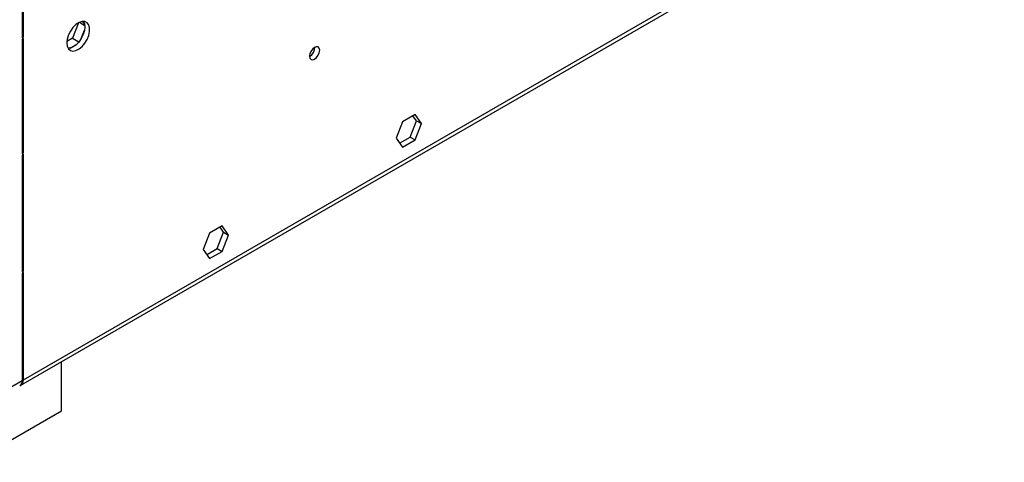
# Model space of a CAD drawing. Units: millimetres. Extents: x 3 to 9033, y 9 to 12780.
# Drawn here: x 1445 to 1734, y 669 to 798 of the extents above; entities that cross this region are included whole.
import ezdxf

# ---------------------------------------------------------------- set-up
doc = ezdxf.new("R2010")
doc.units = ezdxf.units.MM
doc.header["$LTSCALE"] = 43

msp = doc.modelspace()

# ---------------------------------------------------------------- linework, layer by layer
at = {"color": 7, "linetype": 'Continuous', "lineweight": 25}
for p, q in [((1445.459, 691.086), (2609.711, 1363.194)), ((1445.831, 810.067), (1445.831, 792.986)), ((1446.184, 793.19), (1446.184, 809.863)), ((1462.349, 797.35), (1460.593, 792.826)), ((1462.648, 797.499), (1464.194, 796.607)), ((1464.125, 797.024), (1463.61, 797.758)), ((1463.161, 792.752), (1464.125, 795.238)), ((1445.831, 793.394), (1446.184, 793.19)), ((1445.831, 792.986), (1446.184, 793.19)), ((1446.184, 792.782), (1445.831, 792.578)), ((1445.831, 792.578), (1445.831, 759.065)), ((1446.184, 759.269), (1446.184, 792.782)), ((1460.593, 792.826), (1458.927, 791.864)), ((1459.893, 789.972), (1461.821, 791.085)), ((1460.593, 792.826), (1462.453, 791.752)), ((1557.287, 768.299), (1555.43, 763.511)), ((1561.002, 770.444), (1557.287, 768.299)), ((1559.588, 763.829), (1561.446, 768.617)), ((1561.446, 768.617), (1560.405, 770.099)), ((1562.86, 767.801), (1561.002, 770.444)), ((1561.446, 768.617), (1562.86, 767.801)), ((1561.002, 763.013), (1562.86, 767.801)), ((1555.43, 763.511), (1557.287, 760.868)), ((1556.471, 762.03), (1559.588, 763.829)), ((1557.287, 760.868), (1561.002, 763.013)), ((1559.588, 763.829), (1561.002, 763.013)), ((1445.831, 759.473), (1446.184, 759.269)), ((1445.831, 759.065), (1446.184, 759.269)), ((1446.184, 758.861), (1445.831, 758.656)), ((1445.831, 758.656), (1445.831, 724.346)), ((1446.184, 724.55), (1446.184, 758.861)), ((1504.434, 737.787), (1500.719, 735.643)), ((1504.877, 735.961), (1503.836, 737.442)), ((1506.291, 735.144), (1504.434, 737.787)), ((1500.719, 735.643), (1498.861, 730.855)), ((1503.02, 731.173), (1504.877, 735.961)), ((1504.434, 730.357), (1506.291, 735.144)), ((1504.877, 735.961), (1506.291, 735.144)), ((1498.861, 730.855), (1500.719, 728.212)), ((1499.902, 729.374), (1503.02, 731.173)), ((1500.719, 728.212), (1504.434, 730.357)), ((1503.02, 731.173), (1504.434, 730.357)), ((1445.831, 724.754), (1446.184, 724.55)), ((1445.831, 724.346), (1446.184, 724.55)), ((1446.184, 724.141), (1445.831, 723.937)), ((1445.831, 723.937), (1445.831, 692.484)), ((1446.184, 692.688), (1446.184, 724.141)), ((1457.321, 683.598), (1457.321, 697.934)), ((1434.694, 670.536), (1457.321, 683.598))]:
    msp.add_line(p, q, dxfattribs=at)
at = {"color": 8, "linetype": 'Continuous', "lineweight": 25}
for p, q in [((1446.184, 692.688), (2610.436, 1364.796)), ((1445.831, 692.892), (1446.184, 692.688)), ((1404.288, 668.502), (1445.831, 692.484))]:
    msp.add_line(p, q, dxfattribs=at)
at = {"color": 7, "linetype": 'Continuous', "lineweight": 25, "flags": 128}
for points in [[(1458.912, 791.489), (1459.037, 790.514), (1459.401, 789.756), (1459.979, 789.27), (1460.726, 789.092), (1461.588, 789.236), (1462.5, 789.69), (1463.396, 790.422), (1464.208, 791.377), (1464.877, 792.484), (1465.352, 793.661), (1465.599, 794.82), (1465.599, 795.877), (1465.352, 796.751), (1464.877, 797.379), (1464.208, 797.714), (1463.396, 797.731), (1462.5, 797.429), (1461.588, 796.83), (1460.726, 795.979), (1459.979, 794.939), (1459.401, 793.786), (1459.037, 792.607), (1458.912, 791.489)], [(1463.831, 797.763), (1464.091, 797.157), (1464.216, 796.183)], [(1464.216, 796.183), (1464.091, 795.065), (1463.727, 793.885), (1463.149, 792.733), (1462.402, 791.692), (1461.54, 790.841), (1460.628, 790.242), (1459.732, 789.94), (1459.297, 789.909)], [(1530.083, 787.591), (1530.196, 787), (1530.518, 786.63), (1530.999, 786.536), (1531.568, 786.734), (1532.136, 787.192), (1532.618, 787.842), (1532.94, 788.584), (1533.052, 789.306), (1532.94, 789.896), (1532.618, 790.267), (1532.136, 790.361), (1531.568, 790.163), (1530.999, 789.705), (1530.518, 789.055), (1530.196, 788.313), (1530.083, 787.591)]]:
    msp.add_lwpolyline(points, dxfattribs=at)
at = {"color": 7, "linetype": 'Continuous', "lineweight": 25}
for centre, radius, start, end in [((1528.6, 790.161), 3.037, 299.25677, 0.74952), ((1444.02, 692.338), 1.817, 306.70212, 4.61024), ((1444.54, 692.485), 1.657, 296.29358, 7.03758)]:
    msp.add_arc(centre, radius, start, end, dxfattribs=at)

doc.saveas('drawing.dxf')
